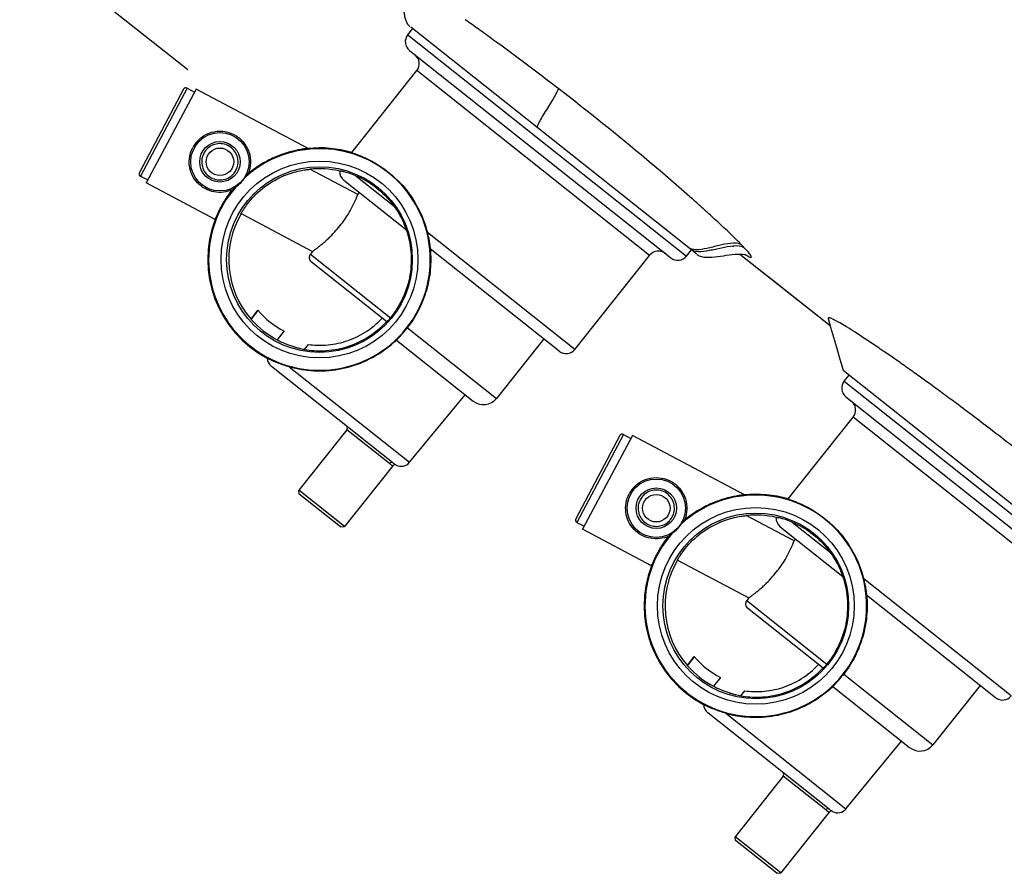
# Model space of a CAD drawing. Units: millimetres. Extents: x 72 to 14364, y -1404 to 2603.
# Drawn here: x 10214 to 10392, y -39 to 116 of the extents above; entities that cross this region are included whole.
import ezdxf

# ---------------------------------------------------------------- set-up
doc = ezdxf.new("R2010")
doc.units = ezdxf.units.MM
doc.header["$MEASUREMENT"] = 0

msp = doc.modelspace()

# ---------------------------------------------------------------- linework, layer by layer
for p, q in [((10104.19, 217.29), (10244.21, 106.57)), ((10336.42, 73.12), (10284.59, 114.29)), ((10284.05, 112.88), (10284.94, 114.01)), ((10284.05, 112.88), (10334.57, 72.75)), ((10284.37, 110.03), (10331.72, 72.43)), ((10273.89, 91.52), (10285.69, 106.39)), ((10327.87, 72.89), (10285.69, 106.39)), ((10243.39, 103.01), (10235.4, 87.94)), ((10244.08, 103.21), (10235.62, 87.26)), ((10245.68, 103.04), (10236.65, 86.03)), ((10244.08, 103.21), (10245.38, 102.49)), ((10265.97, 92.28), (10245.68, 103.04)), ((10274.98, 83.9), (10266.31, 88.5)), ((10235.62, 87.26), (10236.94, 86.59)), ((10249.14, 79.4), (10236.65, 86.03)), ((10272.47, 86.5), (10283.8, 77.49)), ((10274.65, 87.32), (10281.59, 81.81)), ((10274.98, 83.9), (10275.27, 84.27)), ((10253.85, 80.45), (10266.77, 73.59)), ((10283.8, 77.52), (10283.8, 77.49)), ((10314.31, 55.82), (10287.6, 77.04)), ((10269.99, 76.28), (10270.01, 76.3)), ((10266.77, 73.59), (10266.39, 73.1)), ((10311.5, 55.5), (10288.11, 74.07)), ((10334.57, 72.75), (10335.46, 73.88)), ((10343.15, 74.42), (10343.03, 74.51)), ((10266.39, 73.1), (10280.9, 61.58)), ((10280.23, 60.83), (10266.55, 71.7)), ((10314.31, 55.82), (10327.87, 72.89)), ((10339.7, 72.62), (10340.22, 72.68)), ((10344.26, 73.13), (10350.98, 67.81)), ((10344.26, 73.13), (10360.62, 60.18)), ((10350.98, 67.81), (10350.99, 67.81)), ((10350.98, 67.81), (10360.62, 60.18)), ((10255.64, 61.33), (10256.9, 62.93)), ((10255.68, 61.28), (10256.95, 62.88)), ((10261.67, 59.17), (10260.4, 57.57)), ((10283.98, 59.77), (10300.14, 46.94)), ((10281.98, 57.53), (10295.92, 46.46)), ((10308.7, 57.72), (10300.14, 46.94)), ((10263.71, 56.23), (10263.73, 56.23)), ((10265.31, 55.83), (10266.03, 56.74)), ((10281.36, 35.25), (10259.32, 52.75)), ((10262.58, 52.68), (10284.39, 35.36)), ((10362.94, 52.06), (10414.67, 10.98)), ((10363.14, 50.07), (10364.03, 51.19)), ((10363.14, 50.07), (10413.66, 9.94)), ((10284.39, 35.36), (10294.47, 47.61)), ((10363.46, 47.21), (10410.81, 9.61)), ((10352.98, 28.71), (10364.78, 43.57)), ((10406.96, 10.08), (10364.78, 43.57)), ((10272.99, 41.26), (10264.3, 30.28)), ((10280.71, 35.13), (10272.99, 41.26)), ((10322.49, 40.19), (10314.49, 25.13)), ((10323.17, 40.4), (10314.71, 24.45)), ((10324.77, 40.23), (10315.74, 23.22)), ((10323.17, 40.4), (10324.47, 39.67)), ((10345.06, 29.46), (10324.77, 40.23)), ((10281.32, 34.71), (10272.56, 23.72)), ((10264.38, 29.58), (10264.3, 30.28)), ((10272.56, 23.72), (10264.3, 30.28)), ((10271.86, 23.64), (10264.38, 29.58)), ((10354.07, 21.09), (10345.41, 25.69)), ((10271.86, 23.64), (10272.56, 23.72)), ((10314.71, 24.45), (10316.04, 23.78)), ((10328.23, 16.59), (10315.74, 23.22)), ((10351.56, 23.68), (10362.89, 14.68)), ((10353.74, 24.51), (10360.68, 18.99)), ((10354.07, 21.09), (10354.36, 21.46)), ((10332.94, 17.63), (10345.86, 10.78)), ((10362.89, 14.71), (10362.89, 14.68)), ((10349.08, 13.46), (10349.1, 13.48)), ((10393.4, -6.99), (10366.69, 14.22)), ((10345.86, 10.78), (10345.48, 10.29)), ((10390.59, -7.32), (10367.21, 11.26)), ((10345.48, 10.29), (10359.99, -1.23)), ((10359.33, -1.98), (10345.64, 8.89)), ((10334.73, -1.48), (10335.99, 0.12)), ((10334.77, -1.53), (10336.04, 0.06)), ((10363.07, -3.05), (10379.23, -15.87)), ((10340.76, -3.65), (10339.49, -5.24)), ((10361.07, -5.29), (10375.01, -16.36)), ((10387.79, -5.09), (10379.23, -15.87)), ((10342.8, -6.58), (10342.82, -6.59)), ((10344.4, -6.98), (10345.12, -6.08)), ((10360.45, -27.56), (10338.42, -10.06)), ((10341.67, -10.14), (10363.48, -27.46)), ((10363.48, -27.46), (10373.56, -15.21)), ((10352.08, -21.55), (10343.39, -32.53)), ((10359.8, -27.68), (10352.08, -21.55)), ((10360.41, -28.1), (10351.65, -39.09)), ((10343.47, -33.23), (10343.39, -32.53)), ((10351.65, -39.09), (10343.39, -32.53)), ((10350.95, -39.17), (10343.47, -33.23)), ((10350.95, -39.17), (10351.65, -39.09))]:
    msp.add_line(p, q)
for points in [[(10282.71, 122.16), (10282.82, 121.76), (10282.93, 121.25), (10283.01, 120.7), (10283.07, 120.14), (10283.11, 119.56), (10283.15, 118.98), (10283.19, 118.41), (10283.23, 117.85), (10283.29, 117.28), (10283.37, 116.72), (10283.47, 116.17), (10283.62, 115.66), (10283.82, 115.18), (10284.08, 114.75), (10284.43, 114.4)], [(10336.52, 73.04), (10336.88, 72.82), (10337.29, 72.67), (10337.73, 72.58), (10338.2, 72.54), (10338.69, 72.54), (10339.19, 72.57), (10339.7, 72.62)], [(10340.22, 72.68), (10340.74, 72.75), (10341.26, 72.83), (10341.79, 72.91), (10342.32, 72.98), (10342.86, 73.05), (10343.39, 73.1), (10343.88, 73.13)], [(10343.88, 73.13), (10344.35, 73.13), (10344.76, 73.11), (10345.07, 73.06), (10345.25, 73.02), (10345.33, 72.99)], [(10360.26, 61.44), (10360.7, 59.89), (10361.24, 58.04), (10361.75, 56.25)], [(10361.75, 56.25), (10362.24, 54.51), (10362.72, 52.83), (10362.94, 52.06)]]:
    msp.add_lwpolyline(points)
for centre, radius in [((10250, 89.85), 5.29), ((10250, 89.85), 3.67), ((10250, 89.85), 2.5), ((10268.04, 72.13), 17.84), ((10268.04, 72.13), 16.83), ((10329.09, 27.04), 5.29), ((10329.09, 27.04), 3.67), ((10329.09, 27.04), 2.5), ((10347.13, 9.32), 17.84), ((10347.13, 9.32), 16.83)]:
    msp.add_circle(centre, radius)
for centre, radius, start, end in [((10055.23, -223.37), 414.9, 54.3641, 54.7903), ((10285.63, 111.62), 2.03, 141.5437, 231.5437), ((10025.23, -265.24), 466.4, 53.9557, 54.3659), ((9996.79, -304.26), 514.69, 52.3396, 53.9514), ((10284.1, 107.65), 2.03, 321.5437, 51.5437), ((10243.84, 102.77), 0.5, 62.0437, 152.0437), ((10001.08, -299.02), 507.92, 50.0369, 52.3615), ((10250.02, 89.84), 5.58, 141.5861, 152.0311), ((10250, 89.85), 3.3, 141.5428, 155.5736), ((10249.98, 89.86), 3.27, 136.45, 141.4975), ((10268.04, 72.13), 20.09, 138.9067, 132.1507), ((10268.04, 72.13), 20.25, 73.2212, 95.8873), ((10268.12, 72.04), 20.34, 116.8277, 129.8329), ((10070.13, -217.06), 400.75, 48.6047, 50.077), ((10235.84, 87.71), 0.5, 152.0437, 242.0437), ((10250.02, 89.84), 3.27, 316.446, 321.4974), ((10249.99, 89.85), 3.3, 321.5429, 335.5792), ((10236.2, 103.21), 24.47, 318.6197, 320.5581), ((10268.04, 72.13), 16.46, 77.1112, 96.0291), ((10273.71, 88.06), 2, 176.8265, 231.5534), ((10250, 89.85), 5.36, 302.7773, 328.2801), ((10267.85, 72.44), 16.14, 112.647, 113.3033), ((10236.7, 103.04), 24, 310.4532, 312.4573), ((10119.86, -160.52), 325.45, 48.1025, 48.5909), ((10268.04, 72.13), 16.45, 149.6437, 221.1855), ((10268.33, 72.23), 16.36, 33.2507, 35.8477), ((10153.8, -122.71), 274.64, 47.5663, 48.1054), ((10268.04, 72.13), 20.25, 158.9676, 242.1078), ((10253.5, 93.02), 23.5, 314.2472, 314.555), ((10329.46, 71.63), 2.03, 51.5437, 141.5437), ((10318.17, 49.17), 36.78, 42.9036, 44.0273), ((10267.17, 72.48), 1, 141.5437, 231.5437), ((10332.98, 74.02), 2.03, 231.5437, 321.5437), ((10268.04, 72.13), 14.45, 219.5612, 243.8077), ((10268.04, 72.13), 16.45, 221.2819, 242.2976), ((10268.04, 72.13), 16.45, 242.298, 252.7484), ((10267.52, 68.85), 13.18, 253.2829, 256.2768), ((10267.98, 70.68), 15.07, 256.2046, 259.8318), ((10312.75, 57.06), 2, 231.5437, 321.5437), ((10201.8, -192.92), 300.17, 55.9287, 56.1773), ((10264.44, -100.43), 188.47, 55.1389, 55.9508), ((10260.57, 54.32), 2, 182.3406, 231.5437), ((10268.03, 72.35), 20.41, 254.5081, 261.0773), ((9958.7, -535.28), 720.03, 54.50778, 54.73632), ((10364.73, 48.8), 2.03, 141.5437, 231.5437), ((10179.62, -224.95), 339.1, 53.6795, 54.457), ((10082.4, -357.37), 503.37, 53.3266, 53.6906), ((10297.79, 48.81), 3, 231.5437, 321.5437), ((10363.2, 44.84), 2.03, 321.5437, 51.5437), ((10074.47, -368.22), 516.82, 52.4303, 53.3394), ((10272.6, 41.57), 0.5, 321.6437, 51.5437), ((10087.21, -351.61), 495.89, 51.8109, 52.4275), ((10322.93, 39.96), 0.5, 62.0437, 152.0437), ((10281.71, 34.4), 0.5, 63.0564, 141.4377), ((10282.84, 36.63), 2, 243.0623, 320.5437), ((10329.11, 27.02), 5.58, 141.5861, 152.0311), ((10329.09, 27.03), 3.3, 141.5428, 155.5736), ((10329.07, 27.05), 3.27, 136.45, 141.4975), ((10347.13, 9.32), 20.09, 138.9067, 132.1507), ((10347.13, 9.32), 20.25, 73.2212, 95.8873), ((10347.21, 9.23), 20.34, 116.8277, 129.8329), ((10314.93, 24.9), 0.5, 152.0437, 242.0437), ((10329.11, 27.02), 3.27, 316.446, 321.4974), ((10329.08, 27.04), 3.3, 321.5429, 335.5792), ((10347.13, 9.32), 16.46, 77.1112, 96.0291), ((10352.8, 25.25), 2, 176.8265, 231.5534), ((10329.09, 27.04), 5.36, 302.7773, 328.2801), ((10315.29, 40.39), 24.47, 318.6197, 320.5581), ((10346.94, 9.63), 16.14, 112.647, 113.3033), ((10315.79, 40.23), 24, 310.4532, 312.4573), ((10347.42, 9.41), 16.36, 33.2507, 35.8477), ((10347.13, 9.32), 20.25, 158.9676, 242.1078), ((10347.13, 9.32), 16.45, 149.6437, 221.1855), ((10332.59, 30.21), 23.5, 314.2472, 314.555), ((10346.26, 9.67), 1, 141.5437, 231.5437), ((10347.13, 9.32), 14.45, 219.5612, 243.8077), ((10347.13, 9.32), 16.45, 221.2819, 242.2976), ((10347.13, 9.32), 16.45, 242.298, 252.7484), ((10346.61, 6.04), 13.18, 253.2829, 256.2768), ((10347.07, 7.86), 15.07, 256.2046, 259.8318), ((10391.84, -5.75), 2, 231.5437, 321.5437), ((10339.66, -8.49), 2, 182.3406, 231.5437), ((10347.12, 9.53), 20.41, 254.5081, 261.0773), ((10376.88, -14.01), 3, 231.5437, 321.5437), ((10351.69, -21.24), 0.5, 321.6437, 51.5437), ((10360.8, -28.42), 0.5, 63.0564, 141.4377), ((10361.94, -26.19), 2, 243.0623, 320.5437)]:
    msp.add_arc(centre, radius, start, end)
for points, knots in [([(10311.25, 103.19), (10311.33, 103.06), (10311.09, 102.55), (10310.73, 101.8), (10310.08, 100.75), (10309.61, 100), (10309.36, 99.59)], [0, 0, 0, 0, 0.115134, 0.343959, 0.652271, 1, 1, 1, 1]), ([(10309.36, 99.59), (10309.1, 99.19), (10308.63, 98.43), (10308, 97.35), (10307.66, 96.68), (10307.46, 96.12), (10307.57, 96.03)], [0, 0, 0, 0, 0.358474, 0.671492, 0.896295, 1, 1, 1, 1]), ([(10245.65, 93.3), (10246.07, 93.82), (10247.08, 94.72), (10248.96, 95.43), (10250.99, 95.44), (10252.91, 94.73), (10254.44, 93.38), (10255.39, 91.6), (10255.66, 89.6), (10255.36, 88.28), (10255.1, 87.66)], [0, 0, 0, 0, 0.125911, 0.248748, 0.372523, 0.500048, 0.626698, 0.749721, 0.873143, 1, 1, 1, 1]), ([(10253, 88.49), (10253.16, 88.84), (10253.35, 89.61), (10253.23, 90.77), (10252.72, 91.82), (10251.87, 92.64), (10250.79, 93.11), (10249.62, 93.19), (10248.5, 92.86), (10247.87, 92.39), (10247.61, 92.12)], [0, 0, 0, 0, 0.126484, 0.250425, 0.373883, 0.499861, 0.627032, 0.751716, 0.874925, 1, 1, 1, 1]), ([(10252.27, 84.78), (10251.76, 84.55), (10250.66, 84.25), (10248.92, 84.31), (10247.26, 84.9), (10245.87, 85.99), (10244.9, 87.43), (10244.41, 89.08), (10244.44, 90.82), (10244.82, 91.94), (10245.1, 92.45)], [0, 0, 0, 0, 0.122414, 0.24644, 0.373964, 0.501309, 0.625082, 0.747565, 0.872308, 1, 1, 1, 1]), ([(10247, 91.21), (10246.84, 90.86), (10246.64, 90.1), (10246.77, 88.93), (10247.28, 87.88), (10248.12, 87.06), (10249.21, 86.59), (10250.38, 86.51), (10251.5, 86.84), (10252.12, 87.31), (10252.39, 87.58)], [0, 0, 0, 0, 0.126485, 0.250426, 0.373883, 0.499861, 0.627032, 0.751717, 0.874926, 1, 1, 1, 1]), ([(10265.97, 92.28), (10265.97, 92.28), (10265.94, 92.27), (10265.92, 92.27), (10265.85, 92.26), (10265.77, 92.25), (10265.66, 92.24), (10265.48, 92.21), (10265.22, 92.18), (10264.85, 92.12), (10264.44, 92.05), (10263.99, 91.96), (10263.32, 91.81), (10262.42, 91.58), (10261.3, 91.21), (10260.12, 90.76), (10259.34, 90.39), (10258.94, 90.19)], [0, 0, 0, 0, 0.001501, 0.006427, 0.014674, 0.026125, 0.040596, 0.057852, 0.099798, 0.150266, 0.207734, 0.270964, 0.339071, 0.487096, 0.647986, 0.819464, 1, 1, 1, 1]), ([(10273.89, 91.52), (10273.89, 91.52), (10273.9, 91.52), (10273.91, 91.51), (10273.94, 91.5), (10273.98, 91.48), (10274.04, 91.47), (10274.13, 91.43), (10274.28, 91.38), (10274.48, 91.31), (10274.74, 91.22), (10275.03, 91.11), (10275.37, 90.98), (10275.74, 90.83), (10276.31, 90.58), (10277.1, 90.21), (10278.13, 89.65), (10279.24, 88.95), (10280.42, 88.1), (10281.64, 87.07), (10282.87, 85.86), (10284.5, 83.93), (10286.29, 81.04), (10287.25, 78.42), (10287.6, 77.04)], [0, 0, 0, 0, 0.000282, 0.00116, 0.002638, 0.004717, 0.007392, 0.010661, 0.018971, 0.029605, 0.042507, 0.057619, 0.074888, 0.094249, 0.115641, 0.164292, 0.220421, 0.28369, 0.35379, 0.430458, 0.513357, 0.602057, 0.79406, 1, 1, 1, 1]), ([(10261.63, 87.34), (10262.11, 87.54), (10263.04, 87.87), (10264.37, 88.22), (10265.45, 88.41), (10266.08, 88.48), (10266.31, 88.5)], [0, 0, 0, 0, 0.322237, 0.611887, 0.851776, 1, 1, 1, 1]), ([(10274.65, 87.32), (10274.24, 87.49), (10273.66, 87.71), (10272.93, 87.92), (10272.52, 88.03), (10272.2, 88.1), (10271.97, 88.15), (10271.81, 88.17), (10271.74, 88.18), (10271.71, 88.18)], [0, 0, 0, 0, 0.435036, 0.604395, 0.741768, 0.84834, 0.92576, 0.975781, 1, 1, 1, 1]), ([(10254.94, 82.14), (10255.74, 83.21), (10257.7, 85.23), (10260.13, 86.69), (10261.46, 87.26)], [0, 0, 0, 0, 0.479368, 1, 1, 1, 1]), ([(10274.65, 87.32), (10275.84, 86.82), (10278.46, 85.34), (10280.6, 83.18), (10281.59, 81.81)], [0, 0, 0, 0, 0.433775, 1, 1, 1, 1]), ([(10249.14, 79.4), (10249.14, 79.4), (10249.15, 79.42), (10249.16, 79.43), (10249.17, 79.46), (10249.19, 79.51), (10249.21, 79.56), (10249.25, 79.67), (10249.32, 79.82), (10249.42, 80.05), (10249.54, 80.32), (10249.68, 80.63), (10249.85, 80.98), (10250.05, 81.37), (10250.36, 81.96), (10250.82, 82.76), (10251.49, 83.76), (10252, 84.44), (10252.27, 84.78)], [0, 0, 0, 0, 0.001109, 0.004429, 0.00996, 0.017694, 0.02762, 0.039727, 0.070396, 0.10948, 0.15675, 0.211922, 0.274669, 0.344662, 0.421494, 0.593957, 0.788351, 1, 1, 1, 1]), ([(10270.01, 76.3), (10270.71, 76.99), (10272.03, 78.46), (10273.72, 81.01), (10274.59, 82.89), (10274.98, 83.9)], [0, 0, 0, 0, 0.32597, 0.64387, 1, 1, 1, 1]), ([(10253.85, 80.45), (10253.85, 80.45), (10253.86, 80.46), (10253.86, 80.48), (10253.88, 80.52), (10253.91, 80.57), (10253.94, 80.64), (10254.01, 80.75), (10254.11, 80.92), (10254.26, 81.17), (10254.45, 81.46), (10254.68, 81.79), (10254.84, 82.02), (10254.94, 82.14)], [0, 0, 0, 0, 0.004313, 0.016688, 0.037204, 0.065836, 0.102543, 0.147245, 0.2601, 0.403336, 0.575588, 0.775113, 1, 1, 1, 1]), ([(10283.8, 77.52), (10283.77, 77.61), (10283.69, 77.86), (10283.46, 78.46), (10283.09, 79.31), (10282.58, 80.29), (10282.2, 80.9), (10282.01, 81.2)], [0, 0, 0, 0, 0.068079, 0.191314, 0.472377, 0.744133, 1, 1, 1, 1]), ([(10344.62, 74.73), (10344.27, 75.08), (10342.48, 76.88), (10340.62, 78.61), (10339.11, 79.99)], [0, 0, 0, 0, 0.19341, 1, 1, 1, 1]), ([(10283.75, 77.54), (10284.2, 76.26), (10284.79, 73.53), (10284.62, 69.29), (10283.35, 65.15), (10281.81, 62.69), (10280.9, 61.58)], [0, 0, 0, 0, 0.239845, 0.490773, 0.74506, 1, 1, 1, 1]), ([(10287.6, 77.04), (10287.64, 76.88), (10287.71, 76.57), (10287.81, 76.1), (10287.9, 75.63), (10287.96, 75.25), (10288.01, 74.95), (10288.03, 74.75), (10288.06, 74.56), (10288.08, 74.4), (10288.09, 74.28), (10288.1, 74.2), (10288.1, 74.16), (10288.11, 74.12), (10288.11, 74.09), (10288.11, 74.08), (10288.11, 74.07), (10288.11, 74.07)], [0, 0, 0, 0, 0.158272, 0.318576, 0.478319, 0.633177, 0.706653, 0.775729, 0.838833, 0.894022, 0.939221, 0.95752, 0.972691, 0.984552, 0.993049, 0.998193, 1, 1, 1, 1]), ([(10266.77, 73.59), (10266.78, 73.59), (10266.8, 73.61), (10266.85, 73.64), (10266.92, 73.7), (10267.03, 73.77), (10267.16, 73.87), (10267.39, 74.04), (10267.73, 74.3), (10268.2, 74.68), (10268.73, 75.12), (10269.31, 75.63), (10269.7, 75.99), (10269.9, 76.19)], [0, 0, 0, 0, 0.004744, 0.018857, 0.042167, 0.074459, 0.115346, 0.164399, 0.285207, 0.432983, 0.60382, 0.794011, 1, 1, 1, 1]), ([(10344.62, 74.73), (10344.07, 75.15), (10342.47, 75.12), (10340.42, 74.66), (10338.33, 74.15), (10336.5, 73.8), (10335.26, 74.01), (10334.9, 74.33)], [0, 0, 0, 0, 0.21046, 0.426808, 0.655454, 0.855, 1, 1, 1, 1]), ([(10288.13, 74.06), (10288.25, 72.8), (10288.25, 70.25), (10287.54, 66.5), (10286.13, 62.93), (10284.76, 60.77), (10283.98, 59.77)], [0, 0, 0, 0, 0.248865, 0.499127, 0.749553, 1, 1, 1, 1]), ([(10345.11, 74.2), (10344.56, 74.64), (10342.96, 74.64), (10340.89, 74.22), (10338.79, 73.74), (10336.94, 73.42), (10335.7, 73.65), (10335.34, 73.98)], [0, 0, 0, 0, 0.211763, 0.427026, 0.654274, 0.853329, 1, 1, 1, 1]), ([(10345.27, 72.99), (10345.43, 72.9), (10345.7, 72.73), (10346.01, 72.6), (10346.28, 72.48), (10346.37, 72.68), (10346.19, 72.9), (10345.84, 73.44), (10345.42, 73.87), (10345.11, 74.2)], [0, 0, 0, 0, 0.172787, 0.28796, 0.348544, 0.381537, 0.455432, 0.583392, 1, 1, 1, 1]), ([(10265.31, 55.83), (10266.44, 55.63), (10268.98, 55.46), (10272.94, 56.11), (10276.9, 57.89), (10279.19, 59.78), (10280.19, 60.86)], [0, 0, 0, 0, 0.210519, 0.462399, 0.729505, 1, 1, 1, 1]), ([(10266.03, 56.74), (10267.06, 56.59), (10269.34, 56.51), (10272.88, 57.18), (10276.43, 58.82), (10278.5, 60.52), (10279.41, 61.49)], [0, 0, 0, 0, 0.211026, 0.461705, 0.728668, 1, 1, 1, 1]), ([(10280.9, 61.58), (10280.86, 61.53), (10280.78, 61.43), (10280.66, 61.29), (10280.54, 61.16), (10280.44, 61.05), (10280.37, 60.97), (10280.32, 60.92), (10280.29, 60.89), (10280.27, 60.86), (10280.25, 60.84), (10280.24, 60.84), (10280.24, 60.83), (10280.23, 60.83)], [0, 0, 0, 0, 0.196128, 0.384663, 0.557605, 0.708627, 0.832296, 0.882389, 0.924071, 0.956937, 0.980657, 0.995053, 1, 1, 1, 1]), ([(10368.89, 56.46), (10367.64, 57.3), (10365.88, 58.46), (10363.7, 59.84), (10362.46, 60.59), (10361.5, 61.11), (10360.87, 61.43), (10360.52, 61.53), (10360.34, 61.61), (10360.24, 61.49), (10360.26, 61.44)], [0, 0, 0, 0, 0.445153, 0.622515, 0.765431, 0.873526, 0.946594, 0.970101, 0.98528, 1, 1, 1, 1]), ([(10283.98, 59.77), (10283.86, 59.61), (10283.63, 59.31), (10283.27, 58.89), (10282.93, 58.51), (10282.66, 58.22), (10282.47, 58.02), (10282.34, 57.9), (10282.24, 57.79), (10282.15, 57.7), (10282.08, 57.63), (10282.03, 57.58), (10282, 57.56), (10281.99, 57.54), (10281.98, 57.53), (10281.98, 57.53), (10281.98, 57.53)], [0, 0, 0, 0, 0.19462, 0.381959, 0.554617, 0.706203, 0.772208, 0.830828, 0.881476, 0.923629, 0.956867, 0.980793, 0.989191, 0.995197, 0.998801, 1, 1, 1, 1]), ([(10264.87, 52.18), (10266.29, 51.96), (10269.32, 51.81), (10273.87, 52.61), (10278.26, 54.5), (10280.83, 56.43), (10281.98, 57.53)], [0, 0, 0, 0, 0.233599, 0.485665, 0.742529, 1, 1, 1, 1]), ([(10263.16, 56.42), (10263.16, 56.42), (10263.18, 56.41), (10263.2, 56.4), (10263.24, 56.39), (10263.28, 56.37), (10263.3, 56.37)], [0, 0, 0, 0, 0.060882, 0.245739, 0.558634, 1, 1, 1, 1]), ([(10263.3, 56.37), (10263.32, 56.36), (10263.46, 56.31), (10263.6, 56.26), (10263.71, 56.23)], [0, 0, 0, 0, 0.187654, 1, 1, 1, 1]), ([(10262.58, 52.68), (10262.25, 52.77), (10261.64, 52.95), (10260.8, 53.25), (10260.12, 53.52), (10259.63, 53.74), (10259.31, 53.88), (10259.12, 53.98), (10258.95, 54.05), (10258.82, 54.12), (10258.71, 54.17), (10258.64, 54.2), (10258.61, 54.22), (10258.59, 54.23), (10258.58, 54.23), (10258.57, 54.24), (10258.57, 54.24)], [0, 0, 0, 0, 0.240619, 0.444756, 0.615447, 0.75433, 0.812104, 0.862152, 0.904485, 0.939093, 0.965958, 0.985061, 0.991698, 0.996392, 0.999148, 1, 1, 1, 1]), ([(10281.36, 35.25), (10281.31, 35.29), (10281.2, 35.34), (10280.96, 35.34), (10280.79, 35.23), (10280.71, 35.13)], [0, 0, 0, 0, 0.234117, 0.479374, 1, 1, 1, 1]), ([(10281.32, 34.71), (10281.32, 34.71), (10281.32, 34.71), (10281.31, 34.72), (10281.3, 34.72), (10281.27, 34.74), (10281.22, 34.77), (10281.15, 34.81), (10281.07, 34.87), (10280.91, 34.97), (10280.79, 35.06), (10280.71, 35.13)], [0, 0, 0, 0, 0.004067, 0.016166, 0.036266, 0.064339, 0.144278, 0.255572, 0.397564, 0.569608, 1, 1, 1, 1]), ([(10281.94, 34.84), (10281.93, 34.84), (10281.93, 34.85), (10281.92, 34.86), (10281.89, 34.88), (10281.85, 34.9), (10281.78, 34.95), (10281.7, 35), (10281.55, 35.1), (10281.44, 35.19), (10281.36, 35.25)], [0, 0, 0, 0, 0.016025, 0.035935, 0.063753, 0.143034, 0.253617, 0.395104, 0.567098, 1, 1, 1, 1]), ([(10324.74, 30.49), (10325.16, 31.01), (10326.17, 31.9), (10328.05, 32.61), (10330.08, 32.63), (10332, 31.92), (10333.53, 30.57), (10334.48, 28.79), (10334.75, 26.79), (10334.45, 25.46), (10334.19, 24.85)], [0, 0, 0, 0, 0.125911, 0.248748, 0.372523, 0.500048, 0.626698, 0.749721, 0.873143, 1, 1, 1, 1]), ([(10332.09, 25.68), (10332.25, 26.03), (10332.44, 26.79), (10332.32, 27.95), (10331.81, 29.01), (10330.96, 29.82), (10329.88, 30.3), (10328.71, 30.37), (10327.59, 30.05), (10326.96, 29.58), (10326.7, 29.3)], [0, 0, 0, 0, 0.126484, 0.250425, 0.373883, 0.499861, 0.627032, 0.751716, 0.874925, 1, 1, 1, 1]), ([(10331.36, 21.97), (10330.85, 21.74), (10329.75, 21.43), (10328.01, 21.49), (10326.35, 22.09), (10324.96, 23.18), (10323.99, 24.61), (10323.5, 26.27), (10323.53, 28.01), (10323.91, 29.12), (10324.19, 29.64)], [0, 0, 0, 0, 0.122414, 0.24644, 0.373964, 0.501309, 0.625082, 0.747565, 0.872308, 1, 1, 1, 1]), ([(10345.06, 29.46), (10345.06, 29.46), (10345.03, 29.46), (10345.01, 29.45), (10344.94, 29.45), (10344.86, 29.44), (10344.75, 29.42), (10344.57, 29.4), (10344.31, 29.36), (10343.94, 29.31), (10343.53, 29.23), (10343.08, 29.14), (10342.41, 29), (10341.51, 28.76), (10340.39, 28.4), (10339.21, 27.94), (10338.43, 27.58), (10338.04, 27.38)], [0, 0, 0, 0, 0.001501, 0.006427, 0.014674, 0.026125, 0.040596, 0.057852, 0.099798, 0.150266, 0.207734, 0.270964, 0.339071, 0.487096, 0.647986, 0.819464, 1, 1, 1, 1]), ([(10352.98, 28.71), (10352.98, 28.71), (10352.99, 28.7), (10353, 28.7), (10353.03, 28.69), (10353.07, 28.67), (10353.13, 28.65), (10353.22, 28.62), (10353.37, 28.57), (10353.58, 28.5), (10353.83, 28.41), (10354.12, 28.3), (10354.46, 28.17), (10354.83, 28.02), (10355.4, 27.77), (10356.19, 27.39), (10357.22, 26.84), (10358.33, 26.14), (10359.52, 25.29), (10360.74, 24.26), (10361.96, 23.04), (10363.59, 21.11), (10365.38, 18.23), (10366.34, 15.61), (10366.69, 14.22)], [0, 0, 0, 0, 0.000282, 0.00116, 0.002638, 0.004717, 0.007392, 0.010661, 0.018971, 0.029605, 0.042507, 0.057619, 0.074888, 0.094249, 0.115641, 0.164292, 0.220421, 0.28369, 0.35379, 0.430458, 0.513357, 0.602057, 0.79406, 1, 1, 1, 1]), ([(10326.09, 28.4), (10325.93, 28.05), (10325.73, 27.28), (10325.86, 26.12), (10326.37, 25.07), (10327.21, 24.25), (10328.3, 23.77), (10329.47, 23.7), (10330.59, 24.03), (10331.21, 24.49), (10331.48, 24.77)], [0, 0, 0, 0, 0.126485, 0.250426, 0.373883, 0.499861, 0.627032, 0.751717, 0.874926, 1, 1, 1, 1]), ([(10340.72, 24.52), (10341.2, 24.72), (10342.13, 25.06), (10343.46, 25.41), (10344.54, 25.6), (10345.17, 25.67), (10345.41, 25.69)], [0, 0, 0, 0, 0.322237, 0.611887, 0.851776, 1, 1, 1, 1]), ([(10353.74, 24.51), (10353.33, 24.68), (10352.75, 24.89), (10352.02, 25.11), (10351.61, 25.22), (10351.29, 25.29), (10351.06, 25.33), (10350.91, 25.36), (10350.83, 25.37), (10350.8, 25.36)], [0, 0, 0, 0, 0.435036, 0.604395, 0.741768, 0.84834, 0.92576, 0.975781, 1, 1, 1, 1]), ([(10334.03, 19.33), (10334.83, 20.4), (10336.79, 22.42), (10339.22, 23.88), (10340.55, 24.45)], [0, 0, 0, 0, 0.479368, 1, 1, 1, 1]), ([(10353.74, 24.51), (10354.93, 24.01), (10357.55, 22.53), (10359.69, 20.36), (10360.68, 18.99)], [0, 0, 0, 0, 0.433775, 1, 1, 1, 1]), ([(10328.23, 16.59), (10328.24, 16.59), (10328.24, 16.6), (10328.25, 16.61), (10328.26, 16.65), (10328.28, 16.69), (10328.3, 16.75), (10328.35, 16.85), (10328.41, 17.01), (10328.51, 17.23), (10328.63, 17.5), (10328.77, 17.82), (10328.94, 18.17), (10329.14, 18.56), (10329.45, 19.15), (10329.91, 19.94), (10330.58, 20.95), (10331.09, 21.63), (10331.36, 21.97)], [0, 0, 0, 0, 0.001109, 0.004429, 0.00996, 0.017694, 0.02762, 0.039727, 0.070396, 0.10948, 0.15675, 0.211922, 0.274669, 0.344662, 0.421494, 0.593957, 0.788351, 1, 1, 1, 1]), ([(10349.1, 13.48), (10349.8, 14.18), (10351.12, 15.65), (10352.81, 18.2), (10353.68, 20.07), (10354.07, 21.09)], [0, 0, 0, 0, 0.32597, 0.64387, 1, 1, 1, 1]), ([(10332.94, 17.63), (10332.94, 17.64), (10332.95, 17.65), (10332.95, 17.67), (10332.97, 17.71), (10333, 17.76), (10333.03, 17.82), (10333.1, 17.94), (10333.2, 18.11), (10333.35, 18.36), (10333.54, 18.65), (10333.77, 18.98), (10333.94, 19.21), (10334.03, 19.33)], [0, 0, 0, 0, 0.004313, 0.016688, 0.037204, 0.065836, 0.102543, 0.147245, 0.2601, 0.403336, 0.575588, 0.775113, 1, 1, 1, 1]), ([(10362.89, 14.71), (10362.86, 14.79), (10362.78, 15.04), (10362.55, 15.65), (10362.18, 16.49), (10361.67, 17.47), (10361.29, 18.09), (10361.1, 18.38)], [0, 0, 0, 0, 0.068079, 0.191314, 0.472377, 0.744133, 1, 1, 1, 1]), ([(10362.84, 14.72), (10363.29, 13.45), (10363.88, 10.71), (10363.71, 6.48), (10362.44, 2.34), (10360.9, -0.13), (10359.99, -1.23)], [0, 0, 0, 0, 0.239845, 0.490773, 0.74506, 1, 1, 1, 1]), ([(10345.86, 10.78), (10345.87, 10.78), (10345.89, 10.8), (10345.94, 10.83), (10346.01, 10.88), (10346.12, 10.96), (10346.25, 11.06), (10346.48, 11.23), (10346.82, 11.49), (10347.29, 11.86), (10347.82, 12.3), (10348.4, 12.81), (10348.79, 13.18), (10348.99, 13.38)], [0, 0, 0, 0, 0.004744, 0.018857, 0.042167, 0.074459, 0.115346, 0.164399, 0.285207, 0.432983, 0.60382, 0.794011, 1, 1, 1, 1]), ([(10366.69, 14.22), (10366.73, 14.07), (10366.8, 13.76), (10366.9, 13.29), (10366.99, 12.82), (10367.05, 12.43), (10367.1, 12.14), (10367.12, 11.93), (10367.15, 11.75), (10367.17, 11.59), (10367.18, 11.47), (10367.19, 11.39), (10367.19, 11.34), (10367.2, 11.31), (10367.2, 11.28), (10367.21, 11.27), (10367.2, 11.26), (10367.21, 11.26)], [0, 0, 0, 0, 0.158272, 0.318576, 0.478319, 0.633177, 0.706653, 0.775729, 0.838833, 0.894022, 0.939221, 0.95752, 0.972691, 0.984552, 0.993049, 0.998193, 1, 1, 1, 1]), ([(10367.22, 11.25), (10367.34, 9.99), (10367.34, 7.44), (10366.63, 3.68), (10365.22, 0.12), (10363.85, -2.04), (10363.07, -3.05)], [0, 0, 0, 0, 0.248865, 0.499127, 0.749553, 1, 1, 1, 1]), ([(10345.12, -6.08), (10346.15, -6.22), (10348.43, -6.3), (10351.97, -5.64), (10355.52, -4), (10357.59, -2.3), (10358.5, -1.33)], [0, 0, 0, 0, 0.211026, 0.461705, 0.728668, 1, 1, 1, 1]), ([(10359.99, -1.23), (10359.95, -1.29), (10359.87, -1.38), (10359.75, -1.53), (10359.63, -1.65), (10359.53, -1.77), (10359.46, -1.85), (10359.41, -1.9), (10359.38, -1.93), (10359.36, -1.95), (10359.34, -1.97), (10359.33, -1.98), (10359.33, -1.98), (10359.33, -1.98)], [0, 0, 0, 0, 0.196128, 0.384663, 0.557605, 0.708627, 0.832296, 0.882389, 0.924071, 0.956937, 0.980657, 0.995053, 1, 1, 1, 1]), ([(10344.4, -6.98), (10345.53, -7.18), (10348.07, -7.35), (10352.03, -6.7), (10355.99, -4.92), (10358.28, -3.03), (10359.28, -1.95)], [0, 0, 0, 0, 0.210519, 0.462399, 0.729505, 1, 1, 1, 1]), ([(10363.07, -3.05), (10362.96, -3.2), (10362.72, -3.5), (10362.36, -3.92), (10362.02, -4.31), (10361.75, -4.59), (10361.56, -4.79), (10361.43, -4.92), (10361.33, -5.03), (10361.24, -5.11), (10361.17, -5.18), (10361.12, -5.23), (10361.09, -5.26), (10361.08, -5.27), (10361.08, -5.28), (10361.07, -5.28), (10361.07, -5.28)], [0, 0, 0, 0, 0.19462, 0.381959, 0.554617, 0.706203, 0.772208, 0.830828, 0.881476, 0.923629, 0.956867, 0.980793, 0.989191, 0.995197, 0.998801, 1, 1, 1, 1]), ([(10343.96, -10.63), (10345.38, -10.86), (10348.41, -11), (10352.97, -10.21), (10357.35, -8.31), (10359.92, -6.39), (10361.07, -5.29)], [0, 0, 0, 0, 0.233599, 0.485665, 0.742529, 1, 1, 1, 1]), ([(10342.26, -6.39), (10342.25, -6.39), (10342.27, -6.4), (10342.29, -6.41), (10342.33, -6.43), (10342.37, -6.44), (10342.39, -6.45)], [0, 0, 0, 0, 0.060882, 0.245739, 0.558634, 1, 1, 1, 1]), ([(10342.39, -6.45), (10342.41, -6.46), (10342.55, -6.5), (10342.69, -6.55), (10342.8, -6.58)], [0, 0, 0, 0, 0.187654, 1, 1, 1, 1]), ([(10341.67, -10.14), (10341.34, -10.04), (10340.73, -9.86), (10339.89, -9.56), (10339.21, -9.29), (10338.72, -9.08), (10338.4, -8.93), (10338.21, -8.84), (10338.04, -8.76), (10337.91, -8.69), (10337.8, -8.64), (10337.74, -8.61), (10337.7, -8.59), (10337.68, -8.58), (10337.67, -8.58), (10337.66, -8.58), (10337.66, -8.58)], [0, 0, 0, 0, 0.240619, 0.444756, 0.615447, 0.75433, 0.812104, 0.862152, 0.904485, 0.939093, 0.965958, 0.985061, 0.991698, 0.996392, 0.999148, 1, 1, 1, 1]), ([(10360.45, -27.56), (10360.4, -27.52), (10360.3, -27.47), (10360.05, -27.47), (10359.88, -27.59), (10359.8, -27.68)], [0, 0, 0, 0, 0.234117, 0.479374, 1, 1, 1, 1]), ([(10360.41, -28.1), (10360.41, -28.1), (10360.41, -28.1), (10360.4, -28.1), (10360.39, -28.09), (10360.36, -28.07), (10360.31, -28.04), (10360.24, -28), (10360.16, -27.94), (10360, -27.84), (10359.88, -27.75), (10359.8, -27.68)], [0, 0, 0, 0, 0.004067, 0.016166, 0.036266, 0.064339, 0.144278, 0.255572, 0.397564, 0.569608, 1, 1, 1, 1]), ([(10361.03, -27.97), (10361.03, -27.97), (10361.02, -27.96), (10361.01, -27.96), (10360.98, -27.94), (10360.94, -27.91), (10360.87, -27.87), (10360.79, -27.81), (10360.64, -27.71), (10360.53, -27.62), (10360.45, -27.56)], [0, 0, 0, 0, 0.016025, 0.035935, 0.063753, 0.143034, 0.253617, 0.395104, 0.567098, 1, 1, 1, 1])]:
    msp.add_open_spline(points, degree=3, knots=knots)
msp.add_open_spline([(10374.41, 52.64), (10373.66, 53.17), (10372.92, 53.7), (10372.17, 54.22)], degree=3)

doc.saveas('drawing.dxf')
